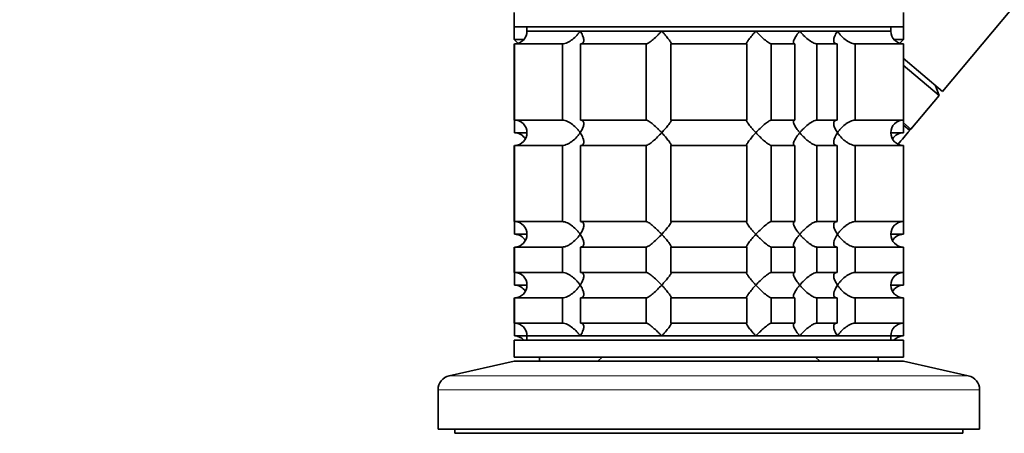
# Model space of a CAD drawing. Units: millimetres. Extents: x 0 to 2478, y 0 to 2759.
# Drawn here: x 1887 to 2004, y 2033 to 2081 of the extents above; entities that cross this region are included whole.
import ezdxf
from ezdxf import colors
from ezdxf.entities.mleader import LeaderData, LeaderLine
from ezdxf.math import Vec2, Vec3

# ---------------------------------------------------------------- set-up
doc = ezdxf.new("R2010")
doc.units = ezdxf.units.MM
doc.layers.add('DV4_Défaut', color=7, linetype='Continuous')
doc.layers.add('Défaut', color=7, linetype='Continuous')

# ---------------------------------------------------------------- blocks, each defined once
blk = doc.blocks.new('_DOT')
at = {"color": 0}
blk.add_line((0, 0), (-1, 0), dxfattribs=at)
at = {"color": 0, "const_width": 0.333}
blk.add_lwpolyline([(-0.1665, 0, 1), (0.1665, 0, 1)], format="xyb", close=True, dxfattribs=at)
blk = doc.blocks.new('SE3')
at = {"layer": 'DV4_Défaut', "color": 7, "linetype": 'Continuous', "lineweight": 35}
for p, q in [((1996.27, 2072.95), (2073.4, 2164.87)), ((1945.66, 2082.27), (1945.66, 2080.57)), ((1991.66, 2080.57), (1991.66, 2082.27)), ((1945.66, 2080.57), (1991.66, 2080.57)), ((1945.66, 2080.57), (1945.66, 2079.07)), ((1947.16, 2080.57), (1947.16, 2080.07)), ((1990.16, 2080.07), (1990.16, 2080.57)), ((1991.66, 2079.07), (1991.66, 2080.57)), ((1947.16, 2080.07), (1990.16, 2080.07)), ((1947.16, 2080.07), (1953.45, 2080.07)), ((1953.45, 2080.07), (1963.09, 2080.07)), ((1963.09, 2080.07), (1974.22, 2080.07)), ((1974.22, 2080.07), (1979.41, 2080.07)), ((1979.41, 2080.07), (1983.86, 2080.07)), ((1983.86, 2080.07), (1990.16, 2080.07)), ((1945.66, 2079.07), (1946.68, 2079.07)), ((1945.66, 2079.07), (1946.16, 2078.57)), ((1945.66, 2078.57), (1945.66, 2069.57)), ((1945.71, 2078.57), (1951.37, 2078.57)), ((1945.71, 2069.57), (1945.71, 2078.57)), ((1951.37, 2078.57), (1951.37, 2069.57)), ((1953.49, 2078.57), (1961.27, 2078.57)), ((1953.49, 2069.57), (1953.49, 2078.57)), ((1961.27, 2078.57), (1961.27, 2069.57)), ((1964.16, 2078.57), (1973.15, 2078.57)), ((1964.16, 2069.57), (1964.16, 2078.57)), ((1973.15, 2078.57), (1973.15, 2069.57)), ((1976.04, 2078.57), (1978.83, 2078.57)), ((1976.04, 2069.57), (1976.04, 2078.57)), ((1978.83, 2078.57), (1978.83, 2069.57)), ((1981.43, 2078.57), (1983.83, 2078.57)), ((1981.43, 2069.57), (1981.43, 2078.57)), ((1983.83, 2078.57), (1983.83, 2069.57)), ((1985.95, 2078.57), (1991.66, 2078.57)), ((1985.95, 2069.57), (1985.95, 2078.57)), ((1990.54, 2079.07), (1991.66, 2079.07)), ((1991.22, 2078.63), (1991.66, 2079.07)), ((1991.66, 2069.57), (1991.66, 2078.57)), ((1996.27, 2072.95), (1991.61, 2076.86)), ((1995.88, 2072.48), (1991.61, 2076.06)), ((1995.88, 2072.48), (1995.46, 2073.62)), ((1992.54, 2068.5), (1995.88, 2072.48)), ((1951.37, 2069.57), (1945.71, 2069.57)), ((1945.71, 2068.07), (1945.71, 2069.57)), ((1961.27, 2069.57), (1953.49, 2069.57)), ((1973.15, 2069.57), (1964.16, 2069.57)), ((1978.83, 2069.57), (1976.04, 2069.57)), ((1983.83, 2069.57), (1981.43, 2069.57)), ((1991.66, 2069.57), (1985.95, 2069.57)), ((1991.66, 2068.07), (1991.66, 2069.57)), ((1991.68, 2068.96), (1992.41, 2068.35)), ((1947.16, 2068.07), (1945.71, 2068.07)), ((1991.66, 2068.07), (1990.16, 2068.07)), ((1945.66, 2066.57), (1945.66, 2057.57)), ((1945.71, 2066.57), (1951.37, 2066.57)), ((1945.71, 2057.57), (1945.71, 2066.57)), ((1951.37, 2066.57), (1951.37, 2057.57)), ((1953.49, 2066.57), (1961.27, 2066.57)), ((1953.49, 2057.57), (1953.49, 2066.57)), ((1961.27, 2066.57), (1961.27, 2057.57)), ((1964.16, 2066.57), (1973.15, 2066.57)), ((1964.16, 2057.57), (1964.16, 2066.57)), ((1973.15, 2066.57), (1973.15, 2057.57)), ((1976.04, 2066.57), (1978.83, 2066.57)), ((1976.04, 2057.57), (1976.04, 2066.57)), ((1978.83, 2066.57), (1978.83, 2057.57)), ((1981.43, 2066.57), (1983.83, 2066.57)), ((1981.43, 2057.57), (1981.43, 2066.57)), ((1983.83, 2066.57), (1983.83, 2057.57)), ((1985.95, 2066.57), (1991.66, 2066.57)), ((1985.95, 2057.57), (1985.95, 2066.57)), ((1991.66, 2057.57), (1991.66, 2066.57)), ((1951.37, 2057.57), (1945.71, 2057.57)), ((1945.71, 2056.07), (1945.71, 2057.57)), ((1961.27, 2057.57), (1953.49, 2057.57)), ((1973.15, 2057.57), (1964.16, 2057.57)), ((1978.83, 2057.57), (1976.04, 2057.57)), ((1983.83, 2057.57), (1981.43, 2057.57)), ((1991.66, 2057.57), (1985.95, 2057.57)), ((1991.66, 2056.07), (1991.66, 2057.57)), ((1947.16, 2056.07), (1945.71, 2056.07)), ((1991.66, 2056.07), (1990.16, 2056.07)), ((1945.66, 2054.57), (1945.66, 2051.57)), ((1945.71, 2054.57), (1951.37, 2054.57)), ((1945.71, 2051.57), (1945.71, 2054.57)), ((1951.37, 2054.57), (1951.37, 2051.57)), ((1953.49, 2054.57), (1961.27, 2054.57)), ((1953.49, 2051.57), (1953.49, 2054.57)), ((1961.27, 2054.57), (1961.27, 2051.57)), ((1964.16, 2054.57), (1973.15, 2054.57)), ((1964.16, 2051.57), (1964.16, 2054.57)), ((1973.15, 2054.57), (1973.15, 2051.57)), ((1976.04, 2054.57), (1978.83, 2054.57)), ((1976.04, 2051.57), (1976.04, 2054.57)), ((1978.83, 2054.57), (1978.83, 2051.57)), ((1981.43, 2054.57), (1983.83, 2054.57)), ((1981.43, 2051.57), (1981.43, 2054.57)), ((1983.83, 2054.57), (1983.83, 2051.57)), ((1985.95, 2054.57), (1991.66, 2054.57)), ((1985.95, 2051.57), (1985.95, 2054.57)), ((1991.66, 2051.57), (1991.66, 2054.57)), ((1951.37, 2051.57), (1945.71, 2051.57)), ((1945.71, 2050.07), (1945.71, 2051.57)), ((1961.27, 2051.57), (1953.49, 2051.57)), ((1973.15, 2051.57), (1964.16, 2051.57)), ((1978.83, 2051.57), (1976.04, 2051.57)), ((1983.83, 2051.57), (1981.43, 2051.57)), ((1991.66, 2051.57), (1985.95, 2051.57)), ((1991.66, 2050.07), (1991.66, 2051.57)), ((1947.16, 2050.07), (1945.71, 2050.07)), ((1991.66, 2050.07), (1990.16, 2050.07)), ((1945.66, 2048.57), (1945.66, 2045.57)), ((1945.71, 2048.57), (1951.37, 2048.57)), ((1945.71, 2045.57), (1945.71, 2048.57)), ((1951.37, 2048.57), (1951.37, 2045.57)), ((1953.49, 2048.57), (1961.27, 2048.57)), ((1953.49, 2045.57), (1953.49, 2048.57)), ((1961.27, 2048.57), (1961.27, 2045.57)), ((1964.16, 2048.57), (1973.15, 2048.57)), ((1964.16, 2045.57), (1964.16, 2048.57)), ((1973.15, 2048.57), (1973.15, 2045.57)), ((1976.04, 2048.57), (1978.83, 2048.57)), ((1976.04, 2045.57), (1976.04, 2048.57)), ((1978.83, 2048.57), (1978.83, 2045.57)), ((1981.43, 2048.57), (1983.83, 2048.57)), ((1981.43, 2045.57), (1981.43, 2048.57)), ((1983.83, 2048.57), (1983.83, 2045.57)), ((1985.95, 2048.57), (1991.66, 2048.57)), ((1985.95, 2045.57), (1985.95, 2048.57)), ((1991.66, 2045.57), (1991.66, 2048.57)), ((1951.37, 2045.57), (1945.71, 2045.57)), ((1945.71, 2044.07), (1945.71, 2045.57)), ((1961.27, 2045.57), (1953.49, 2045.57)), ((1973.15, 2045.57), (1964.16, 2045.57)), ((1978.83, 2045.57), (1976.04, 2045.57)), ((1983.83, 2045.57), (1981.43, 2045.57)), ((1991.66, 2045.57), (1985.95, 2045.57)), ((1991.66, 2044.07), (1991.66, 2045.57)), ((1945.66, 2043.57), (1991.66, 2043.57)), ((1945.66, 2043.57), (1945.66, 2041.57)), ((1947.16, 2044.07), (1945.71, 2044.07)), ((1947.16, 2044.07), (1990.16, 2044.07)), ((1947.16, 2044.07), (1947.16, 2043.57)), ((1947.16, 2044.07), (1953.45, 2044.07)), ((1953.45, 2044.07), (1963.09, 2044.07)), ((1963.09, 2044.07), (1974.22, 2044.07)), ((1974.22, 2044.07), (1979.41, 2044.07)), ((1979.41, 2044.07), (1983.86, 2044.07)), ((1983.86, 2044.07), (1990.16, 2044.07)), ((1990.16, 2043.57), (1990.16, 2044.07)), ((1991.66, 2044.07), (1990.16, 2044.07)), ((1991.66, 2041.57), (1991.66, 2043.57)), ((1945.66, 2041.07), (1937.99, 2039.37)), ((1945.66, 2041.57), (1991.66, 2041.57)), ((1945.66, 2041.07), (1991.66, 2041.07)), ((1948.66, 2041.57), (1948.66, 2041.07)), ((1956.06, 2041.57), (1955.56, 2041.07)), ((1981.76, 2041.07), (1981.26, 2041.57)), ((1988.66, 2041.07), (1988.66, 2041.57)), ((1999.32, 2039.37), (1991.66, 2041.07)), ((1936.66, 2037.71), (1936.66, 2033.07)), ((2000.66, 2033.07), (2000.66, 2037.71)), ((1936.66, 2033.07), (2000.66, 2033.07)), ((1938.66, 2033.07), (1938.66, 2032.57)), ((1998.66, 2032.57), (1998.66, 2033.07)), ((1938.66, 2032.57), (1998.66, 2032.57))]:
    blk.add_line(p, q, dxfattribs=at)
at = {"layer": 'DV4_Défaut', "color": 7, "linetype": 'Continuous', "lineweight": 18}
for p, q in [((1991.66, 2069.24), (1992.54, 2068.5)), ((1937.99, 2039.37), (1999.32, 2039.37)), ((1936.66, 2037.71), (2000.66, 2037.71))]:
    blk.add_line(p, q, dxfattribs=at)
at = {"layer": 'DV4_Défaut', "color": 7, "linetype": 'Continuous', "lineweight": 35}
for centre, radius, start, end in [((1945.7, 2080.03), 1.46, 270.3075, 1.5917), ((1991.66, 2080.07), 1.5, 180, 270), ((1945.7, 2068.11), 1.46, 358.466, 89.6349), ((1991.66, 2068.07), 1.5, 90, 270), ((1945.7, 2068.03), 1.46, 270.3075, 1.5917), ((1945.7, 2066.61), 1.46, 29.8394, 89.6349), ((1991.66, 2066.57), 1.5, 90, 149.7227), ((1992.39, 2068.63), 0.2, 230, 320), ((1945.7, 2056.11), 1.46, 358.466, 89.6349), ((1991.66, 2056.07), 1.5, 90, 270), ((1945.7, 2056.03), 1.46, 270.3075, 1.5917), ((1945.7, 2054.61), 1.46, 29.8394, 89.6349), ((1991.66, 2054.57), 1.5, 90, 149.7227), ((1945.7, 2050.11), 1.46, 358.466, 89.6349), ((1991.66, 2050.07), 1.5, 90, 270), ((1945.7, 2050.03), 1.46, 270.3075, 1.5917), ((1945.7, 2048.61), 1.46, 29.8394, 89.6349), ((1991.66, 2048.57), 1.5, 90, 149.7227), ((1945.7, 2044.11), 1.46, 358.466, 89.6349), ((1991.66, 2044.07), 1.5, 90, 180), ((1945.7, 2042.61), 1.46, 41.4083, 89.6349), ((1991.66, 2042.57), 1.5, 90, 138.1897), ((1938.36, 2037.71), 1.7, 102.5, 180), ((1998.96, 2037.71), 1.7, 0, 77.5)]:
    blk.add_arc(centre, radius, start, end, dxfattribs=at)
for points, knots in [([(1951.37, 2078.57), (1951.45, 2078.57), (1951.55, 2078.58), (1951.75, 2078.64), (1951.85, 2078.68), (1952.06, 2078.77), (1952.16, 2078.83), (1952.36, 2078.96), (1952.45, 2079.02), (1952.73, 2079.24), (1952.9, 2079.4), (1953.13, 2079.65), (1953.2, 2079.73), (1953.33, 2079.9), (1953.4, 2079.98), (1953.45, 2080.07)], [0, 0, 0, 0, 0.125, 0.125, 0.25, 0.25, 0.375, 0.375, 0.5, 0.5, 0.75, 0.75, 0.875, 0.875, 1, 1, 1, 1]), ([(1953.45, 2080.07), (1953.51, 2079.98), (1953.56, 2079.9), (1953.66, 2079.73), (1953.7, 2079.65), (1953.81, 2079.4), (1953.87, 2079.24), (1953.9, 2078.95), (1953.89, 2078.82), (1953.8, 2078.68), (1953.75, 2078.64), (1953.64, 2078.58), (1953.57, 2078.57), (1953.49, 2078.57)], [0, 0, 0, 0, 0.125, 0.125, 0.25, 0.25, 0.5, 0.5, 0.75, 0.75, 0.875, 0.875, 1, 1, 1, 1]), ([(1961.27, 2078.57), (1961.3, 2078.57), (1961.35, 2078.58), (1961.47, 2078.64), (1961.53, 2078.68), (1961.76, 2078.82), (1961.92, 2078.95), (1962.26, 2079.24), (1962.44, 2079.4), (1962.69, 2079.65), (1962.77, 2079.73), (1962.93, 2079.9), (1963.01, 2079.98), (1963.09, 2080.07)], [0, 0, 0, 0, 0.125, 0.125, 0.25, 0.25, 0.5, 0.5, 0.75, 0.75, 0.875, 0.875, 1, 1, 1, 1]), ([(1963.09, 2080.07), (1963.17, 2079.98), (1963.25, 2079.9), (1963.4, 2079.73), (1963.47, 2079.65), (1963.68, 2079.4), (1963.81, 2079.24), (1964.03, 2078.95), (1964.12, 2078.82), (1964.19, 2078.68), (1964.2, 2078.64), (1964.2, 2078.58), (1964.19, 2078.57), (1964.16, 2078.57)], [0, 0, 0, 0, 0.125, 0.125, 0.25, 0.25, 0.5, 0.5, 0.75, 0.75, 0.875, 0.875, 1, 1, 1, 1]), ([(1973.15, 2078.57), (1973.12, 2078.57), (1973.11, 2078.58), (1973.11, 2078.64), (1973.12, 2078.68), (1973.2, 2078.82), (1973.29, 2078.95), (1973.5, 2079.24), (1973.63, 2079.4), (1973.84, 2079.65), (1973.92, 2079.73), (1974.06, 2079.9), (1974.14, 2079.98), (1974.22, 2080.07)], [0, 0, 0, 0, 0.125, 0.125, 0.25, 0.25, 0.5, 0.5, 0.75, 0.75, 0.875, 0.875, 1, 1, 1, 1]), ([(1974.22, 2080.07), (1974.3, 2079.98), (1974.38, 2079.9), (1974.54, 2079.73), (1974.63, 2079.65), (1974.88, 2079.4), (1975.05, 2079.24), (1975.39, 2078.95), (1975.56, 2078.82), (1975.78, 2078.68), (1975.85, 2078.64), (1975.96, 2078.58), (1976.01, 2078.57), (1976.04, 2078.57)], [0, 0, 0, 0, 0.125, 0.125, 0.25, 0.25, 0.5, 0.5, 0.75, 0.75, 0.875, 0.875, 1, 1, 1, 1]), ([(1978.83, 2078.57), (1978.78, 2078.57), (1978.73, 2078.58), (1978.68, 2078.64), (1978.66, 2078.68), (1978.65, 2078.77), (1978.66, 2078.83), (1978.7, 2078.96), (1978.72, 2079.02), (1978.82, 2079.24), (1978.91, 2079.4), (1979.08, 2079.65), (1979.14, 2079.73), (1979.27, 2079.9), (1979.34, 2079.98), (1979.41, 2080.07)], [0, 0, 0, 0, 0.125, 0.125, 0.25, 0.25, 0.375, 0.375, 0.5, 0.5, 0.75, 0.75, 0.875, 0.875, 1, 1, 1, 1]), ([(1979.41, 2080.07), (1979.48, 2079.98), (1979.55, 2079.9), (1979.7, 2079.73), (1979.78, 2079.65), (1980.03, 2079.4), (1980.21, 2079.24), (1980.57, 2078.95), (1980.77, 2078.82), (1981.04, 2078.68), (1981.13, 2078.64), (1981.29, 2078.58), (1981.37, 2078.57), (1981.43, 2078.57)], [0, 0, 0, 0, 0.125, 0.125, 0.25, 0.25, 0.5, 0.5, 0.75, 0.75, 0.875, 0.875, 1, 1, 1, 1]), ([(1983.83, 2078.57), (1983.74, 2078.57), (1983.67, 2078.58), (1983.56, 2078.64), (1983.52, 2078.68), (1983.45, 2078.77), (1983.43, 2078.83), (1983.42, 2078.96), (1983.42, 2079.02), (1983.45, 2079.24), (1983.5, 2079.4), (1983.61, 2079.65), (1983.65, 2079.73), (1983.75, 2079.9), (1983.8, 2079.98), (1983.86, 2080.07)], [0, 0, 0, 0, 0.125, 0.125, 0.25, 0.25, 0.375, 0.375, 0.5, 0.5, 0.75, 0.75, 0.875, 0.875, 1, 1, 1, 1]), ([(1983.86, 2080.07), (1983.92, 2079.98), (1983.98, 2079.9), (1984.11, 2079.73), (1984.18, 2079.65), (1984.41, 2079.4), (1984.58, 2079.24), (1984.95, 2078.95), (1985.15, 2078.82), (1985.46, 2078.68), (1985.56, 2078.64), (1985.76, 2078.58), (1985.86, 2078.57), (1985.95, 2078.57)], [0, 0, 0, 0, 0.125, 0.125, 0.25, 0.25, 0.5, 0.5, 0.75, 0.75, 0.875, 0.875, 1, 1, 1, 1]), ([(1953.45, 2068.07), (1953.4, 2068.15), (1953.33, 2068.24), (1953.2, 2068.4), (1953.13, 2068.49), (1952.9, 2068.73), (1952.73, 2068.89), (1952.36, 2069.18), (1952.16, 2069.31), (1951.85, 2069.46), (1951.75, 2069.5), (1951.55, 2069.55), (1951.45, 2069.57), (1951.37, 2069.57)], [0, 0, 0, 0, 0.125, 0.125, 0.25, 0.25, 0.5, 0.5, 0.75, 0.75, 0.875, 0.875, 1, 1, 1, 1]), ([(1953.49, 2069.57), (1953.57, 2069.57), (1953.64, 2069.55), (1953.75, 2069.5), (1953.8, 2069.46), (1953.86, 2069.36), (1953.88, 2069.3), (1953.9, 2069.18), (1953.89, 2069.11), (1953.87, 2068.89), (1953.81, 2068.74), (1953.7, 2068.49), (1953.66, 2068.41), (1953.56, 2068.24), (1953.51, 2068.15), (1953.45, 2068.07)], [0, 0, 0, 0, 0.125, 0.125, 0.25, 0.25, 0.375, 0.375, 0.5, 0.5, 0.75, 0.75, 0.875, 0.875, 1, 1, 1, 1]), ([(1963.09, 2068.07), (1963.01, 2068.15), (1962.93, 2068.24), (1962.77, 2068.4), (1962.69, 2068.49), (1962.44, 2068.73), (1962.26, 2068.89), (1961.92, 2069.18), (1961.76, 2069.31), (1961.53, 2069.46), (1961.47, 2069.5), (1961.35, 2069.55), (1961.3, 2069.57), (1961.27, 2069.57)], [0, 0, 0, 0, 0.125, 0.125, 0.25, 0.25, 0.5, 0.5, 0.75, 0.75, 0.875, 0.875, 1, 1, 1, 1]), ([(1964.16, 2069.57), (1964.19, 2069.57), (1964.2, 2069.55), (1964.2, 2069.5), (1964.19, 2069.46), (1964.12, 2069.31), (1964.03, 2069.18), (1963.81, 2068.9), (1963.68, 2068.74), (1963.4, 2068.41), (1963.25, 2068.24), (1963.09, 2068.07)], [0, 0, 0, 0, 0.125, 0.125, 0.25, 0.25, 0.5, 0.5, 0.75, 0.75, 1, 1, 1, 1]), ([(1974.22, 2068.07), (1974.14, 2068.15), (1974.06, 2068.24), (1973.92, 2068.4), (1973.84, 2068.49), (1973.63, 2068.73), (1973.5, 2068.89), (1973.29, 2069.18), (1973.2, 2069.31), (1973.12, 2069.46), (1973.11, 2069.5), (1973.11, 2069.55), (1973.12, 2069.57), (1973.15, 2069.57)], [0, 0, 0, 0, 0.125, 0.125, 0.25, 0.25, 0.5, 0.5, 0.75, 0.75, 0.875, 0.875, 1, 1, 1, 1]), ([(1976.04, 2069.57), (1975.98, 2069.57), (1975.85, 2069.51), (1975.56, 2069.31), (1975.39, 2069.18), (1975.05, 2068.89), (1974.88, 2068.74), (1974.54, 2068.41), (1974.38, 2068.24), (1974.22, 2068.07)], [0, 0, 0, 0, 0.25, 0.25, 0.5, 0.5, 0.75, 0.75, 1, 1, 1, 1]), ([(1979.41, 2068.07), (1979.34, 2068.15), (1979.27, 2068.24), (1979.14, 2068.4), (1979.08, 2068.49), (1978.92, 2068.73), (1978.82, 2068.89), (1978.69, 2069.18), (1978.65, 2069.31), (1978.66, 2069.46), (1978.68, 2069.5), (1978.73, 2069.55), (1978.78, 2069.57), (1978.83, 2069.57)], [0, 0, 0, 0, 0.125, 0.125, 0.25, 0.25, 0.5, 0.5, 0.75, 0.75, 0.875, 0.875, 1, 1, 1, 1]), ([(1981.43, 2069.57), (1981.37, 2069.57), (1981.29, 2069.55), (1981.13, 2069.5), (1981.04, 2069.46), (1980.86, 2069.36), (1980.76, 2069.3), (1980.58, 2069.18), (1980.49, 2069.11), (1980.21, 2068.89), (1980.03, 2068.74), (1979.79, 2068.49), (1979.71, 2068.41), (1979.55, 2068.24), (1979.48, 2068.15), (1979.41, 2068.07)], [0, 0, 0, 0, 0.125, 0.125, 0.25, 0.25, 0.375, 0.375, 0.5, 0.5, 0.75, 0.75, 0.875, 0.875, 1, 1, 1, 1]), ([(1983.86, 2068.07), (1983.8, 2068.15), (1983.75, 2068.24), (1983.65, 2068.4), (1983.61, 2068.49), (1983.5, 2068.73), (1983.45, 2068.89), (1983.41, 2069.18), (1983.42, 2069.31), (1983.52, 2069.46), (1983.56, 2069.5), (1983.67, 2069.55), (1983.74, 2069.57), (1983.83, 2069.57)], [0, 0, 0, 0, 0.125, 0.125, 0.25, 0.25, 0.5, 0.5, 0.75, 0.75, 0.875, 0.875, 1, 1, 1, 1]), ([(1985.95, 2069.57), (1985.86, 2069.57), (1985.76, 2069.55), (1985.56, 2069.5), (1985.46, 2069.46), (1985.25, 2069.36), (1985.15, 2069.3), (1984.95, 2069.18), (1984.86, 2069.11), (1984.58, 2068.89), (1984.41, 2068.74), (1984.19, 2068.49), (1984.11, 2068.41), (1983.98, 2068.24), (1983.92, 2068.15), (1983.86, 2068.07)], [0, 0, 0, 0, 0.125, 0.125, 0.25, 0.25, 0.375, 0.375, 0.5, 0.5, 0.75, 0.75, 0.875, 0.875, 1, 1, 1, 1]), ([(1951.37, 2066.57), (1951.45, 2066.57), (1951.55, 2066.58), (1951.75, 2066.64), (1951.85, 2066.68), (1952.06, 2066.77), (1952.16, 2066.83), (1952.36, 2066.96), (1952.45, 2067.02), (1952.73, 2067.24), (1952.9, 2067.4), (1953.13, 2067.65), (1953.2, 2067.73), (1953.33, 2067.9), (1953.4, 2067.98), (1953.45, 2068.07)], [0, 0, 0, 0, 0.125, 0.125, 0.25, 0.25, 0.375, 0.375, 0.5, 0.5, 0.75, 0.75, 0.875, 0.875, 1, 1, 1, 1]), ([(1953.45, 2068.07), (1953.51, 2067.98), (1953.56, 2067.9), (1953.66, 2067.73), (1953.7, 2067.65), (1953.81, 2067.4), (1953.87, 2067.24), (1953.9, 2066.95), (1953.89, 2066.82), (1953.8, 2066.68), (1953.75, 2066.64), (1953.64, 2066.58), (1953.57, 2066.57), (1953.49, 2066.57)], [0, 0, 0, 0, 0.125, 0.125, 0.25, 0.25, 0.5, 0.5, 0.75, 0.75, 0.875, 0.875, 1, 1, 1, 1]), ([(1961.27, 2066.57), (1961.34, 2066.57), (1961.46, 2066.63), (1961.76, 2066.82), (1961.92, 2066.95), (1962.26, 2067.24), (1962.43, 2067.4), (1962.77, 2067.73), (1962.93, 2067.9), (1963.09, 2068.07)], [0, 0, 0, 0, 0.25, 0.25, 0.5, 0.5, 0.75, 0.75, 1, 1, 1, 1]), ([(1963.09, 2068.07), (1963.17, 2067.98), (1963.25, 2067.9), (1963.4, 2067.73), (1963.47, 2067.65), (1963.68, 2067.4), (1963.81, 2067.24), (1964.03, 2066.95), (1964.12, 2066.82), (1964.19, 2066.68), (1964.2, 2066.64), (1964.2, 2066.58), (1964.19, 2066.57), (1964.16, 2066.57)], [0, 0, 0, 0, 0.125, 0.125, 0.25, 0.25, 0.5, 0.5, 0.75, 0.75, 0.875, 0.875, 1, 1, 1, 1]), ([(1973.15, 2066.57), (1973.12, 2066.57), (1973.11, 2066.58), (1973.11, 2066.64), (1973.12, 2066.68), (1973.2, 2066.82), (1973.29, 2066.95), (1973.5, 2067.24), (1973.63, 2067.4), (1973.91, 2067.73), (1974.06, 2067.9), (1974.22, 2068.07)], [0, 0, 0, 0, 0.125, 0.125, 0.25, 0.25, 0.5, 0.5, 0.75, 0.75, 1, 1, 1, 1]), ([(1974.22, 2068.07), (1974.3, 2067.98), (1974.38, 2067.9), (1974.54, 2067.73), (1974.63, 2067.65), (1974.88, 2067.4), (1975.05, 2067.24), (1975.39, 2066.95), (1975.56, 2066.82), (1975.78, 2066.68), (1975.85, 2066.64), (1975.96, 2066.58), (1976.01, 2066.57), (1976.04, 2066.57)], [0, 0, 0, 0, 0.125, 0.125, 0.25, 0.25, 0.5, 0.5, 0.75, 0.75, 0.875, 0.875, 1, 1, 1, 1]), ([(1978.83, 2066.57), (1978.78, 2066.57), (1978.73, 2066.58), (1978.68, 2066.64), (1978.66, 2066.68), (1978.65, 2066.82), (1978.69, 2066.95), (1978.82, 2067.24), (1978.92, 2067.4), (1979.08, 2067.65), (1979.14, 2067.73), (1979.27, 2067.9), (1979.34, 2067.98), (1979.41, 2068.07)], [0, 0, 0, 0, 0.125, 0.125, 0.25, 0.25, 0.5, 0.5, 0.75, 0.75, 0.875, 0.875, 1, 1, 1, 1]), ([(1979.41, 2068.07), (1979.48, 2067.98), (1979.55, 2067.9), (1979.71, 2067.73), (1979.79, 2067.65), (1980.03, 2067.4), (1980.21, 2067.24), (1980.49, 2067.02), (1980.58, 2066.96), (1980.76, 2066.83), (1980.86, 2066.77), (1981.04, 2066.68), (1981.13, 2066.64), (1981.29, 2066.58), (1981.37, 2066.57), (1981.43, 2066.57)], [0, 0, 0, 0, 0.125, 0.125, 0.25, 0.25, 0.5, 0.5, 0.625, 0.625, 0.75, 0.75, 0.875, 0.875, 1, 1, 1, 1]), ([(1983.83, 2066.57), (1983.74, 2066.57), (1983.67, 2066.58), (1983.56, 2066.64), (1983.52, 2066.67), (1983.45, 2066.77), (1983.43, 2066.83), (1983.42, 2066.96), (1983.42, 2067.03), (1983.47, 2067.39), (1983.63, 2067.73), (1983.86, 2068.07)], [0, 0, 0, 0, 0.125, 0.125, 0.25, 0.25, 0.375, 0.375, 0.5, 0.5, 1, 1, 1, 1]), ([(1983.86, 2068.07), (1983.92, 2067.98), (1983.98, 2067.9), (1984.11, 2067.73), (1984.19, 2067.65), (1984.41, 2067.4), (1984.58, 2067.24), (1984.86, 2067.02), (1984.95, 2066.96), (1985.15, 2066.83), (1985.25, 2066.77), (1985.46, 2066.68), (1985.56, 2066.64), (1985.76, 2066.58), (1985.86, 2066.57), (1985.95, 2066.57)], [0, 0, 0, 0, 0.125, 0.125, 0.25, 0.25, 0.5, 0.5, 0.625, 0.625, 0.75, 0.75, 0.875, 0.875, 1, 1, 1, 1]), ([(1953.45, 2056.07), (1953.4, 2056.15), (1953.33, 2056.24), (1953.2, 2056.4), (1953.13, 2056.49), (1952.9, 2056.73), (1952.73, 2056.89), (1952.36, 2057.18), (1952.16, 2057.31), (1951.85, 2057.46), (1951.75, 2057.5), (1951.55, 2057.55), (1951.45, 2057.57), (1951.37, 2057.57)], [0, 0, 0, 0, 0.125, 0.125, 0.25, 0.25, 0.5, 0.5, 0.75, 0.75, 0.875, 0.875, 1, 1, 1, 1]), ([(1953.49, 2057.57), (1953.57, 2057.57), (1953.64, 2057.55), (1953.75, 2057.5), (1953.8, 2057.46), (1953.86, 2057.36), (1953.88, 2057.3), (1953.9, 2057.18), (1953.89, 2057.11), (1953.87, 2056.89), (1953.81, 2056.74), (1953.7, 2056.49), (1953.66, 2056.41), (1953.56, 2056.24), (1953.51, 2056.15), (1953.45, 2056.07)], [0, 0, 0, 0, 0.125, 0.125, 0.25, 0.25, 0.375, 0.375, 0.5, 0.5, 0.75, 0.75, 0.875, 0.875, 1, 1, 1, 1]), ([(1963.09, 2056.07), (1963.01, 2056.15), (1962.93, 2056.24), (1962.77, 2056.4), (1962.69, 2056.49), (1962.44, 2056.73), (1962.26, 2056.89), (1961.92, 2057.18), (1961.76, 2057.31), (1961.53, 2057.46), (1961.47, 2057.5), (1961.35, 2057.55), (1961.3, 2057.57), (1961.27, 2057.57)], [0, 0, 0, 0, 0.125, 0.125, 0.25, 0.25, 0.5, 0.5, 0.75, 0.75, 0.875, 0.875, 1, 1, 1, 1]), ([(1964.16, 2057.57), (1964.19, 2057.57), (1964.2, 2057.55), (1964.2, 2057.5), (1964.19, 2057.46), (1964.12, 2057.31), (1964.03, 2057.18), (1963.81, 2056.9), (1963.68, 2056.74), (1963.4, 2056.41), (1963.25, 2056.24), (1963.09, 2056.07)], [0, 0, 0, 0, 0.125, 0.125, 0.25, 0.25, 0.5, 0.5, 0.75, 0.75, 1, 1, 1, 1]), ([(1974.22, 2056.07), (1974.14, 2056.15), (1974.06, 2056.24), (1973.92, 2056.4), (1973.84, 2056.49), (1973.63, 2056.73), (1973.5, 2056.89), (1973.29, 2057.18), (1973.2, 2057.31), (1973.12, 2057.46), (1973.11, 2057.5), (1973.11, 2057.55), (1973.12, 2057.57), (1973.15, 2057.57)], [0, 0, 0, 0, 0.125, 0.125, 0.25, 0.25, 0.5, 0.5, 0.75, 0.75, 0.875, 0.875, 1, 1, 1, 1]), ([(1976.04, 2057.57), (1975.98, 2057.57), (1975.85, 2057.51), (1975.56, 2057.31), (1975.39, 2057.18), (1975.05, 2056.89), (1974.88, 2056.74), (1974.54, 2056.41), (1974.38, 2056.24), (1974.22, 2056.07)], [0, 0, 0, 0, 0.25, 0.25, 0.5, 0.5, 0.75, 0.75, 1, 1, 1, 1]), ([(1979.41, 2056.07), (1979.34, 2056.15), (1979.27, 2056.24), (1979.14, 2056.4), (1979.08, 2056.49), (1978.92, 2056.73), (1978.82, 2056.89), (1978.69, 2057.18), (1978.65, 2057.31), (1978.66, 2057.46), (1978.68, 2057.5), (1978.73, 2057.55), (1978.78, 2057.57), (1978.83, 2057.57)], [0, 0, 0, 0, 0.125, 0.125, 0.25, 0.25, 0.5, 0.5, 0.75, 0.75, 0.875, 0.875, 1, 1, 1, 1]), ([(1981.43, 2057.57), (1981.37, 2057.57), (1981.29, 2057.55), (1981.13, 2057.5), (1981.04, 2057.46), (1980.86, 2057.36), (1980.76, 2057.3), (1980.58, 2057.18), (1980.49, 2057.11), (1980.21, 2056.89), (1980.03, 2056.74), (1979.79, 2056.49), (1979.71, 2056.41), (1979.55, 2056.24), (1979.48, 2056.15), (1979.41, 2056.07)], [0, 0, 0, 0, 0.125, 0.125, 0.25, 0.25, 0.375, 0.375, 0.5, 0.5, 0.75, 0.75, 0.875, 0.875, 1, 1, 1, 1]), ([(1983.86, 2056.07), (1983.8, 2056.15), (1983.75, 2056.24), (1983.65, 2056.4), (1983.61, 2056.49), (1983.5, 2056.73), (1983.45, 2056.89), (1983.41, 2057.18), (1983.42, 2057.31), (1983.52, 2057.46), (1983.56, 2057.5), (1983.67, 2057.55), (1983.74, 2057.57), (1983.83, 2057.57)], [0, 0, 0, 0, 0.125, 0.125, 0.25, 0.25, 0.5, 0.5, 0.75, 0.75, 0.875, 0.875, 1, 1, 1, 1]), ([(1985.95, 2057.57), (1985.86, 2057.57), (1985.76, 2057.55), (1985.56, 2057.5), (1985.46, 2057.46), (1985.25, 2057.36), (1985.15, 2057.3), (1984.95, 2057.18), (1984.86, 2057.11), (1984.58, 2056.89), (1984.41, 2056.74), (1984.19, 2056.49), (1984.11, 2056.41), (1983.98, 2056.24), (1983.92, 2056.15), (1983.86, 2056.07)], [0, 0, 0, 0, 0.125, 0.125, 0.25, 0.25, 0.375, 0.375, 0.5, 0.5, 0.75, 0.75, 0.875, 0.875, 1, 1, 1, 1]), ([(1951.37, 2054.57), (1951.45, 2054.57), (1951.55, 2054.58), (1951.75, 2054.64), (1951.85, 2054.68), (1952.06, 2054.77), (1952.16, 2054.83), (1952.36, 2054.96), (1952.45, 2055.02), (1952.73, 2055.24), (1952.9, 2055.4), (1953.13, 2055.65), (1953.2, 2055.73), (1953.33, 2055.9), (1953.4, 2055.98), (1953.45, 2056.07)], [0, 0, 0, 0, 0.125, 0.125, 0.25, 0.25, 0.375, 0.375, 0.5, 0.5, 0.75, 0.75, 0.875, 0.875, 1, 1, 1, 1]), ([(1953.45, 2056.07), (1953.51, 2055.98), (1953.56, 2055.9), (1953.66, 2055.73), (1953.7, 2055.65), (1953.81, 2055.4), (1953.87, 2055.24), (1953.9, 2054.95), (1953.89, 2054.82), (1953.8, 2054.68), (1953.75, 2054.64), (1953.64, 2054.58), (1953.57, 2054.57), (1953.49, 2054.57)], [0, 0, 0, 0, 0.125, 0.125, 0.25, 0.25, 0.5, 0.5, 0.75, 0.75, 0.875, 0.875, 1, 1, 1, 1]), ([(1961.27, 2054.57), (1961.34, 2054.57), (1961.46, 2054.63), (1961.76, 2054.82), (1961.92, 2054.95), (1962.26, 2055.24), (1962.43, 2055.4), (1962.77, 2055.73), (1962.93, 2055.9), (1963.09, 2056.07)], [0, 0, 0, 0, 0.25, 0.25, 0.5, 0.5, 0.75, 0.75, 1, 1, 1, 1]), ([(1963.09, 2056.07), (1963.17, 2055.98), (1963.25, 2055.9), (1963.4, 2055.73), (1963.47, 2055.65), (1963.68, 2055.4), (1963.81, 2055.24), (1964.03, 2054.95), (1964.12, 2054.82), (1964.19, 2054.68), (1964.2, 2054.64), (1964.2, 2054.58), (1964.19, 2054.57), (1964.16, 2054.57)], [0, 0, 0, 0, 0.125, 0.125, 0.25, 0.25, 0.5, 0.5, 0.75, 0.75, 0.875, 0.875, 1, 1, 1, 1]), ([(1973.15, 2054.57), (1973.12, 2054.57), (1973.11, 2054.58), (1973.11, 2054.64), (1973.12, 2054.68), (1973.2, 2054.82), (1973.29, 2054.95), (1973.5, 2055.24), (1973.63, 2055.4), (1973.91, 2055.73), (1974.06, 2055.9), (1974.22, 2056.07)], [0, 0, 0, 0, 0.125, 0.125, 0.25, 0.25, 0.5, 0.5, 0.75, 0.75, 1, 1, 1, 1]), ([(1974.22, 2056.07), (1974.3, 2055.98), (1974.38, 2055.9), (1974.54, 2055.73), (1974.63, 2055.65), (1974.88, 2055.4), (1975.05, 2055.24), (1975.39, 2054.95), (1975.56, 2054.82), (1975.78, 2054.68), (1975.85, 2054.64), (1975.96, 2054.58), (1976.01, 2054.57), (1976.04, 2054.57)], [0, 0, 0, 0, 0.125, 0.125, 0.25, 0.25, 0.5, 0.5, 0.75, 0.75, 0.875, 0.875, 1, 1, 1, 1]), ([(1978.83, 2054.57), (1978.78, 2054.57), (1978.73, 2054.58), (1978.68, 2054.64), (1978.66, 2054.68), (1978.65, 2054.82), (1978.69, 2054.95), (1978.82, 2055.24), (1978.92, 2055.4), (1979.08, 2055.65), (1979.14, 2055.73), (1979.27, 2055.9), (1979.34, 2055.98), (1979.41, 2056.07)], [0, 0, 0, 0, 0.125, 0.125, 0.25, 0.25, 0.5, 0.5, 0.75, 0.75, 0.875, 0.875, 1, 1, 1, 1]), ([(1979.41, 2056.07), (1979.48, 2055.98), (1979.55, 2055.9), (1979.71, 2055.73), (1979.79, 2055.65), (1980.03, 2055.4), (1980.21, 2055.24), (1980.49, 2055.02), (1980.58, 2054.96), (1980.76, 2054.83), (1980.86, 2054.77), (1981.04, 2054.68), (1981.13, 2054.64), (1981.29, 2054.58), (1981.37, 2054.57), (1981.43, 2054.57)], [0, 0, 0, 0, 0.125, 0.125, 0.25, 0.25, 0.5, 0.5, 0.625, 0.625, 0.75, 0.75, 0.875, 0.875, 1, 1, 1, 1]), ([(1983.83, 2054.57), (1983.74, 2054.57), (1983.67, 2054.58), (1983.56, 2054.64), (1983.52, 2054.67), (1983.45, 2054.77), (1983.43, 2054.83), (1983.42, 2054.96), (1983.42, 2055.03), (1983.47, 2055.39), (1983.63, 2055.73), (1983.86, 2056.07)], [0, 0, 0, 0, 0.125, 0.125, 0.25, 0.25, 0.375, 0.375, 0.5, 0.5, 1, 1, 1, 1]), ([(1983.86, 2056.07), (1983.92, 2055.98), (1983.98, 2055.9), (1984.11, 2055.73), (1984.19, 2055.65), (1984.41, 2055.4), (1984.58, 2055.24), (1984.86, 2055.02), (1984.95, 2054.96), (1985.15, 2054.83), (1985.25, 2054.77), (1985.46, 2054.68), (1985.56, 2054.64), (1985.76, 2054.58), (1985.86, 2054.57), (1985.95, 2054.57)], [0, 0, 0, 0, 0.125, 0.125, 0.25, 0.25, 0.5, 0.5, 0.625, 0.625, 0.75, 0.75, 0.875, 0.875, 1, 1, 1, 1]), ([(1953.45, 2050.07), (1953.4, 2050.15), (1953.33, 2050.24), (1953.2, 2050.4), (1953.13, 2050.49), (1952.9, 2050.73), (1952.73, 2050.89), (1952.36, 2051.18), (1952.16, 2051.31), (1951.85, 2051.46), (1951.75, 2051.5), (1951.55, 2051.55), (1951.45, 2051.57), (1951.37, 2051.57)], [0, 0, 0, 0, 0.125, 0.125, 0.25, 0.25, 0.5, 0.5, 0.75, 0.75, 0.875, 0.875, 1, 1, 1, 1]), ([(1953.49, 2051.57), (1953.57, 2051.57), (1953.64, 2051.55), (1953.75, 2051.5), (1953.8, 2051.46), (1953.86, 2051.36), (1953.88, 2051.3), (1953.9, 2051.18), (1953.89, 2051.11), (1953.87, 2050.89), (1953.81, 2050.74), (1953.7, 2050.49), (1953.66, 2050.41), (1953.56, 2050.24), (1953.51, 2050.15), (1953.45, 2050.07)], [0, 0, 0, 0, 0.125, 0.125, 0.25, 0.25, 0.375, 0.375, 0.5, 0.5, 0.75, 0.75, 0.875, 0.875, 1, 1, 1, 1]), ([(1963.09, 2050.07), (1963.01, 2050.15), (1962.93, 2050.24), (1962.77, 2050.4), (1962.69, 2050.49), (1962.44, 2050.73), (1962.26, 2050.89), (1961.92, 2051.18), (1961.76, 2051.31), (1961.53, 2051.46), (1961.47, 2051.5), (1961.35, 2051.55), (1961.3, 2051.57), (1961.27, 2051.57)], [0, 0, 0, 0, 0.125, 0.125, 0.25, 0.25, 0.5, 0.5, 0.75, 0.75, 0.875, 0.875, 1, 1, 1, 1]), ([(1964.16, 2051.57), (1964.19, 2051.57), (1964.2, 2051.55), (1964.2, 2051.5), (1964.19, 2051.46), (1964.12, 2051.31), (1964.03, 2051.18), (1963.81, 2050.9), (1963.68, 2050.74), (1963.4, 2050.41), (1963.25, 2050.24), (1963.09, 2050.07)], [0, 0, 0, 0, 0.125, 0.125, 0.25, 0.25, 0.5, 0.5, 0.75, 0.75, 1, 1, 1, 1]), ([(1974.22, 2050.07), (1974.14, 2050.15), (1974.06, 2050.24), (1973.92, 2050.4), (1973.84, 2050.49), (1973.63, 2050.73), (1973.5, 2050.89), (1973.29, 2051.18), (1973.2, 2051.31), (1973.12, 2051.46), (1973.11, 2051.5), (1973.11, 2051.55), (1973.12, 2051.57), (1973.15, 2051.57)], [0, 0, 0, 0, 0.125, 0.125, 0.25, 0.25, 0.5, 0.5, 0.75, 0.75, 0.875, 0.875, 1, 1, 1, 1]), ([(1976.04, 2051.57), (1975.98, 2051.57), (1975.85, 2051.51), (1975.56, 2051.31), (1975.39, 2051.18), (1975.05, 2050.89), (1974.88, 2050.74), (1974.54, 2050.41), (1974.38, 2050.24), (1974.22, 2050.07)], [0, 0, 0, 0, 0.25, 0.25, 0.5, 0.5, 0.75, 0.75, 1, 1, 1, 1]), ([(1979.41, 2050.07), (1979.34, 2050.15), (1979.27, 2050.24), (1979.14, 2050.4), (1979.08, 2050.49), (1978.92, 2050.73), (1978.82, 2050.89), (1978.69, 2051.18), (1978.65, 2051.31), (1978.66, 2051.46), (1978.68, 2051.5), (1978.73, 2051.55), (1978.78, 2051.57), (1978.83, 2051.57)], [0, 0, 0, 0, 0.125, 0.125, 0.25, 0.25, 0.5, 0.5, 0.75, 0.75, 0.875, 0.875, 1, 1, 1, 1]), ([(1981.43, 2051.57), (1981.37, 2051.57), (1981.29, 2051.55), (1981.13, 2051.5), (1981.04, 2051.46), (1980.86, 2051.36), (1980.76, 2051.3), (1980.58, 2051.18), (1980.49, 2051.11), (1980.21, 2050.89), (1980.03, 2050.74), (1979.79, 2050.49), (1979.71, 2050.41), (1979.55, 2050.24), (1979.48, 2050.15), (1979.41, 2050.07)], [0, 0, 0, 0, 0.125, 0.125, 0.25, 0.25, 0.375, 0.375, 0.5, 0.5, 0.75, 0.75, 0.875, 0.875, 1, 1, 1, 1]), ([(1983.86, 2050.07), (1983.8, 2050.15), (1983.75, 2050.24), (1983.65, 2050.4), (1983.61, 2050.49), (1983.5, 2050.73), (1983.45, 2050.89), (1983.41, 2051.18), (1983.42, 2051.31), (1983.52, 2051.46), (1983.56, 2051.5), (1983.67, 2051.55), (1983.74, 2051.57), (1983.83, 2051.57)], [0, 0, 0, 0, 0.125, 0.125, 0.25, 0.25, 0.5, 0.5, 0.75, 0.75, 0.875, 0.875, 1, 1, 1, 1]), ([(1985.95, 2051.57), (1985.86, 2051.57), (1985.76, 2051.55), (1985.56, 2051.5), (1985.46, 2051.46), (1985.25, 2051.36), (1985.15, 2051.3), (1984.95, 2051.18), (1984.86, 2051.11), (1984.58, 2050.89), (1984.41, 2050.74), (1984.19, 2050.49), (1984.11, 2050.41), (1983.98, 2050.24), (1983.92, 2050.15), (1983.86, 2050.07)], [0, 0, 0, 0, 0.125, 0.125, 0.25, 0.25, 0.375, 0.375, 0.5, 0.5, 0.75, 0.75, 0.875, 0.875, 1, 1, 1, 1]), ([(1951.37, 2048.57), (1951.45, 2048.57), (1951.55, 2048.58), (1951.75, 2048.64), (1951.85, 2048.68), (1952.06, 2048.77), (1952.16, 2048.83), (1952.36, 2048.96), (1952.45, 2049.02), (1952.73, 2049.24), (1952.9, 2049.4), (1953.13, 2049.65), (1953.2, 2049.73), (1953.33, 2049.9), (1953.4, 2049.98), (1953.45, 2050.07)], [0, 0, 0, 0, 0.125, 0.125, 0.25, 0.25, 0.375, 0.375, 0.5, 0.5, 0.75, 0.75, 0.875, 0.875, 1, 1, 1, 1]), ([(1953.45, 2050.07), (1953.51, 2049.98), (1953.56, 2049.9), (1953.66, 2049.73), (1953.7, 2049.65), (1953.81, 2049.4), (1953.87, 2049.24), (1953.9, 2048.95), (1953.89, 2048.82), (1953.8, 2048.68), (1953.75, 2048.64), (1953.64, 2048.58), (1953.57, 2048.57), (1953.49, 2048.57)], [0, 0, 0, 0, 0.125, 0.125, 0.25, 0.25, 0.5, 0.5, 0.75, 0.75, 0.875, 0.875, 1, 1, 1, 1]), ([(1961.27, 2048.57), (1961.34, 2048.57), (1961.46, 2048.63), (1961.76, 2048.82), (1961.92, 2048.95), (1962.26, 2049.24), (1962.43, 2049.4), (1962.77, 2049.73), (1962.93, 2049.9), (1963.09, 2050.07)], [0, 0, 0, 0, 0.25, 0.25, 0.5, 0.5, 0.75, 0.75, 1, 1, 1, 1]), ([(1963.09, 2050.07), (1963.17, 2049.98), (1963.25, 2049.9), (1963.4, 2049.73), (1963.47, 2049.65), (1963.68, 2049.4), (1963.81, 2049.24), (1964.03, 2048.95), (1964.12, 2048.82), (1964.19, 2048.68), (1964.2, 2048.64), (1964.2, 2048.58), (1964.19, 2048.57), (1964.16, 2048.57)], [0, 0, 0, 0, 0.125, 0.125, 0.25, 0.25, 0.5, 0.5, 0.75, 0.75, 0.875, 0.875, 1, 1, 1, 1]), ([(1973.15, 2048.57), (1973.12, 2048.57), (1973.11, 2048.58), (1973.11, 2048.64), (1973.12, 2048.68), (1973.2, 2048.82), (1973.29, 2048.95), (1973.5, 2049.24), (1973.63, 2049.4), (1973.91, 2049.73), (1974.06, 2049.9), (1974.22, 2050.07)], [0, 0, 0, 0, 0.125, 0.125, 0.25, 0.25, 0.5, 0.5, 0.75, 0.75, 1, 1, 1, 1]), ([(1974.22, 2050.07), (1974.3, 2049.98), (1974.38, 2049.9), (1974.54, 2049.73), (1974.63, 2049.65), (1974.88, 2049.4), (1975.05, 2049.24), (1975.39, 2048.95), (1975.56, 2048.82), (1975.78, 2048.68), (1975.85, 2048.64), (1975.96, 2048.58), (1976.01, 2048.57), (1976.04, 2048.57)], [0, 0, 0, 0, 0.125, 0.125, 0.25, 0.25, 0.5, 0.5, 0.75, 0.75, 0.875, 0.875, 1, 1, 1, 1]), ([(1978.83, 2048.57), (1978.78, 2048.57), (1978.73, 2048.58), (1978.68, 2048.64), (1978.66, 2048.68), (1978.65, 2048.82), (1978.69, 2048.95), (1978.82, 2049.24), (1978.92, 2049.4), (1979.08, 2049.65), (1979.14, 2049.73), (1979.27, 2049.9), (1979.34, 2049.98), (1979.41, 2050.07)], [0, 0, 0, 0, 0.125, 0.125, 0.25, 0.25, 0.5, 0.5, 0.75, 0.75, 0.875, 0.875, 1, 1, 1, 1]), ([(1979.41, 2050.07), (1979.48, 2049.98), (1979.55, 2049.9), (1979.71, 2049.73), (1979.79, 2049.65), (1980.03, 2049.4), (1980.21, 2049.24), (1980.49, 2049.02), (1980.58, 2048.96), (1980.76, 2048.83), (1980.86, 2048.77), (1981.04, 2048.68), (1981.13, 2048.64), (1981.29, 2048.58), (1981.37, 2048.57), (1981.43, 2048.57)], [0, 0, 0, 0, 0.125, 0.125, 0.25, 0.25, 0.5, 0.5, 0.625, 0.625, 0.75, 0.75, 0.875, 0.875, 1, 1, 1, 1]), ([(1983.83, 2048.57), (1983.74, 2048.57), (1983.67, 2048.58), (1983.56, 2048.64), (1983.52, 2048.67), (1983.45, 2048.77), (1983.43, 2048.83), (1983.42, 2048.96), (1983.42, 2049.03), (1983.47, 2049.39), (1983.63, 2049.73), (1983.86, 2050.07)], [0, 0, 0, 0, 0.125, 0.125, 0.25, 0.25, 0.375, 0.375, 0.5, 0.5, 1, 1, 1, 1]), ([(1983.86, 2050.07), (1983.92, 2049.98), (1983.98, 2049.9), (1984.11, 2049.73), (1984.19, 2049.65), (1984.41, 2049.4), (1984.58, 2049.24), (1984.86, 2049.02), (1984.95, 2048.96), (1985.15, 2048.83), (1985.25, 2048.77), (1985.46, 2048.68), (1985.56, 2048.64), (1985.76, 2048.58), (1985.86, 2048.57), (1985.95, 2048.57)], [0, 0, 0, 0, 0.125, 0.125, 0.25, 0.25, 0.5, 0.5, 0.625, 0.625, 0.75, 0.75, 0.875, 0.875, 1, 1, 1, 1]), ([(1953.45, 2044.07), (1953.4, 2044.15), (1953.33, 2044.24), (1953.2, 2044.4), (1953.13, 2044.49), (1952.9, 2044.73), (1952.73, 2044.89), (1952.36, 2045.18), (1952.16, 2045.31), (1951.85, 2045.46), (1951.75, 2045.5), (1951.55, 2045.55), (1951.45, 2045.57), (1951.37, 2045.57)], [0, 0, 0, 0, 0.125, 0.125, 0.25, 0.25, 0.5, 0.5, 0.75, 0.75, 0.875, 0.875, 1, 1, 1, 1]), ([(1953.49, 2045.57), (1953.57, 2045.57), (1953.64, 2045.55), (1953.75, 2045.5), (1953.8, 2045.46), (1953.86, 2045.36), (1953.88, 2045.3), (1953.9, 2045.18), (1953.89, 2045.11), (1953.87, 2044.89), (1953.81, 2044.74), (1953.7, 2044.49), (1953.66, 2044.41), (1953.56, 2044.24), (1953.51, 2044.15), (1953.45, 2044.07)], [0, 0, 0, 0, 0.125, 0.125, 0.25, 0.25, 0.375, 0.375, 0.5, 0.5, 0.75, 0.75, 0.875, 0.875, 1, 1, 1, 1]), ([(1963.09, 2044.07), (1963.01, 2044.15), (1962.93, 2044.24), (1962.77, 2044.4), (1962.69, 2044.49), (1962.44, 2044.73), (1962.26, 2044.89), (1961.92, 2045.18), (1961.76, 2045.31), (1961.53, 2045.46), (1961.47, 2045.5), (1961.35, 2045.55), (1961.3, 2045.57), (1961.27, 2045.57)], [0, 0, 0, 0, 0.125, 0.125, 0.25, 0.25, 0.5, 0.5, 0.75, 0.75, 0.875, 0.875, 1, 1, 1, 1]), ([(1964.16, 2045.57), (1964.19, 2045.57), (1964.2, 2045.55), (1964.2, 2045.5), (1964.19, 2045.46), (1964.12, 2045.31), (1964.03, 2045.18), (1963.81, 2044.89), (1963.68, 2044.73), (1963.47, 2044.49), (1963.4, 2044.4), (1963.25, 2044.24), (1963.17, 2044.15), (1963.09, 2044.07)], [0, 0, 0, 0, 0.125, 0.125, 0.25, 0.25, 0.5, 0.5, 0.75, 0.75, 0.875, 0.875, 1, 1, 1, 1]), ([(1974.22, 2044.07), (1974.14, 2044.15), (1974.06, 2044.24), (1973.92, 2044.4), (1973.84, 2044.49), (1973.63, 2044.73), (1973.5, 2044.89), (1973.29, 2045.18), (1973.2, 2045.31), (1973.12, 2045.46), (1973.11, 2045.5), (1973.11, 2045.55), (1973.12, 2045.57), (1973.15, 2045.57)], [0, 0, 0, 0, 0.125, 0.125, 0.25, 0.25, 0.5, 0.5, 0.75, 0.75, 0.875, 0.875, 1, 1, 1, 1]), ([(1976.04, 2045.57), (1976.01, 2045.57), (1975.96, 2045.55), (1975.85, 2045.5), (1975.78, 2045.46), (1975.56, 2045.31), (1975.39, 2045.18), (1975.05, 2044.89), (1974.88, 2044.73), (1974.63, 2044.49), (1974.54, 2044.4), (1974.38, 2044.24), (1974.3, 2044.15), (1974.22, 2044.07)], [0, 0, 0, 0, 0.125, 0.125, 0.25, 0.25, 0.5, 0.5, 0.75, 0.75, 0.875, 0.875, 1, 1, 1, 1]), ([(1979.41, 2044.07), (1979.34, 2044.15), (1979.27, 2044.24), (1979.14, 2044.4), (1979.08, 2044.49), (1978.92, 2044.73), (1978.82, 2044.89), (1978.69, 2045.18), (1978.65, 2045.31), (1978.66, 2045.46), (1978.68, 2045.5), (1978.73, 2045.55), (1978.78, 2045.57), (1978.83, 2045.57)], [0, 0, 0, 0, 0.125, 0.125, 0.25, 0.25, 0.5, 0.5, 0.75, 0.75, 0.875, 0.875, 1, 1, 1, 1]), ([(1981.43, 2045.57), (1981.37, 2045.57), (1981.29, 2045.55), (1981.13, 2045.5), (1981.04, 2045.46), (1980.86, 2045.36), (1980.76, 2045.3), (1980.58, 2045.18), (1980.49, 2045.11), (1980.21, 2044.89), (1980.03, 2044.74), (1979.79, 2044.49), (1979.71, 2044.41), (1979.55, 2044.24), (1979.48, 2044.15), (1979.41, 2044.07)], [0, 0, 0, 0, 0.125, 0.125, 0.25, 0.25, 0.375, 0.375, 0.5, 0.5, 0.75, 0.75, 0.875, 0.875, 1, 1, 1, 1]), ([(1983.86, 2044.07), (1983.8, 2044.15), (1983.75, 2044.24), (1983.65, 2044.4), (1983.61, 2044.49), (1983.5, 2044.73), (1983.45, 2044.89), (1983.41, 2045.18), (1983.42, 2045.31), (1983.52, 2045.46), (1983.56, 2045.5), (1983.67, 2045.55), (1983.74, 2045.57), (1983.83, 2045.57)], [0, 0, 0, 0, 0.125, 0.125, 0.25, 0.25, 0.5, 0.5, 0.75, 0.75, 0.875, 0.875, 1, 1, 1, 1]), ([(1985.95, 2045.57), (1985.86, 2045.57), (1985.76, 2045.55), (1985.56, 2045.5), (1985.46, 2045.46), (1985.25, 2045.36), (1985.15, 2045.3), (1984.95, 2045.18), (1984.86, 2045.11), (1984.58, 2044.89), (1984.41, 2044.74), (1984.19, 2044.49), (1984.11, 2044.41), (1983.98, 2044.24), (1983.92, 2044.15), (1983.86, 2044.07)], [0, 0, 0, 0, 0.125, 0.125, 0.25, 0.25, 0.375, 0.375, 0.5, 0.5, 0.75, 0.75, 0.875, 0.875, 1, 1, 1, 1])]:
    blk.add_open_spline(points, degree=3, knots=knots, dxfattribs=at)
blk.add_open_spline([(1991.02, 2066.7), (1991.47, 2067.23), (1991.93, 2067.78), (1992.41, 2068.35)], degree=3, dxfattribs=at)

msp = doc.modelspace()

# ---------------------------------------------------------------- block references
at = {"layer": 'Défaut'}
msp.add_blockref('SE3', (0, 0), dxfattribs=at)

# ---------------------------------------------------------------- leaders
at = {"layer": 'Défaut', "color": 7, "linetype": 'Continuous', "lineweight": 18}
ml = msp.add_multileader_mtext('Standard', dxfattribs=at)
ml.set_content('{\\pxsm0.9;\\fSolid Edge ISO|b1||i0||c0|p34;\\W1.;30/11/2021\\P}', color=256)
ml.set_leader_properties()
ml.set_arrow_properties(name='DOT')
ml.build(insert=Vec2(0, 0))
ml.multileader.update_dxf_attribs({"leader_type": 0, "dogleg_length": 0, "arrow_head_size": 12})
ctx = ml.context
ctx.base_point, ctx.char_height, ctx.arrow_head_size, ctx.landing_gap_size = Vec3(2390.16, 2732.6), 12, 12, 4.2
notes = []
notes.append((ctx, [(0, (0, 0, 0), (0, 0), (1, 0), 1, [])]))
ctx.mtext.insert = Vec3(2392.16, 2738.72)
for ctx, leaders in notes:
    for number, flags, end, landing, length, lines in leaders:
        leader = LeaderData()
        leader.index, (leader.has_last_leader_line, leader.has_dogleg_vector, leader.attachment_direction) = number, flags
        leader.last_leader_point, leader.dogleg_vector, leader.dogleg_length = Vec3(end), Vec3(landing), length
        for number, points, colour, breaks in lines:
            line = LeaderLine()
            line.index, line.vertices, line.color, line.breaks = number, Vec3.list(points), colors.encode_raw_color(colour), breaks
            leader.lines.append(line)
        ctx.leaders.append(leader)

doc.saveas('drawing.dxf')
